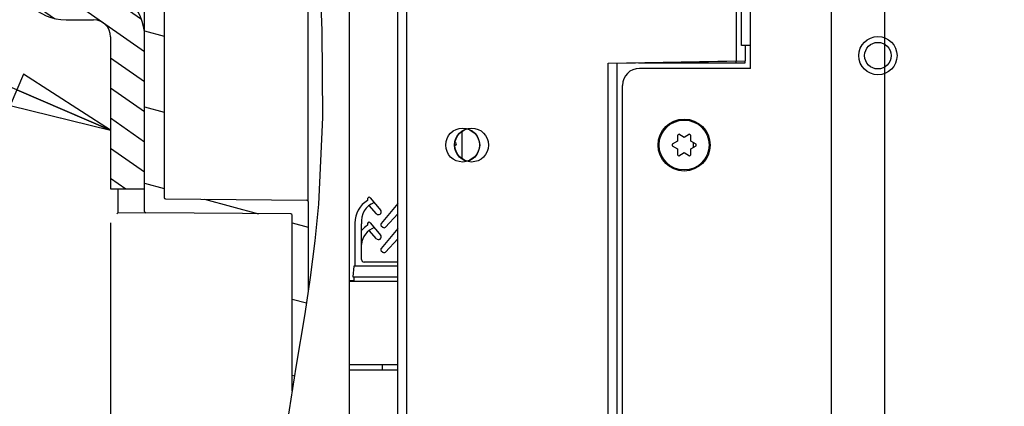
# Model space of a CAD drawing. Units: millimetres. Extents: x 0 to 594, y 0 to 420.
# Drawn here: x 455 to 501, y 326 to 344 of the extents above; entities that cross this region are included whole.
import ezdxf

# ---------------------------------------------------------------- set-up
doc = ezdxf.new("R2010")
doc.units = ezdxf.units.MM
doc.header["$LTSCALE"] = 32.67
doc.layers.get('0').update_dxf_attribs({"linetype": 'CONTINUOUS'})
for name, color, linetype in [('0004___ALL_AXES_PRT', 7, 'CONTINUOUS'), ('002___PRT_ALL_AXES', 7, 'CONTINUOUS'), ('CHAMFERS', 7, 'CONTINUOUS'), ('DRAFTS', 7, 'CONTINUOUS'), ('ECAD_CPA155260225245-ODD_I_____', 7, 'CONTINUOUS'), ('ROUNDS', 7, 'CONTINUOUS')]:
    doc.layers.add(name, color=color, linetype=linetype)
doc.styles.get("Standard").update_dxf_attribs({"font": 'txt', "width": 0.8})
doc.dimstyles.new('DIMSTYLE_2', dxfattribs={"dimtxt": 4, "dimasz": 4.8, "dimexe": 3.2, "dimexo": 1.6, "dimgap": 1, "dimtad": 0, "dimtih": 1, "dimtoh": 1, "dimdec": 0, "dimlfac": 4, "dimzin": 0, "dimdsep": 46, "dimtxsty": 'STANDARD', "dimblk": 'CLOSED', "dimblk1": 'CLOSED', "dimblk2": 'CLOSED', "dimcen": 0.09, "dimadec": 1, "dimazin": 0, "dimtp": 0.1, "dimtm": 0.1, "dimtfac": 1, "dimtdec": 0, "dimtofl": 0, "dimtmove": 0, "dimatfit": 3, "dimldrblk": 'CLOSED', "dimfxl": 1, "dimtolj": 1, "dimtzin": 0, "dimarcsym": 0})
doc.dimstyles.get("Standard").update_dxf_attribs({"dimtxt": 4, "dimasz": 4.8, "dimexe": 3.2, "dimexo": 1.6, "dimtad": 0, "dimtih": 1, "dimtoh": 1, "dimdec": 1, "dimzin": 0, "dimdsep": 46, "dimtxsty": 'STANDARD', "dimblk": 'CLOSED', "dimblk1": 'CLOSED', "dimblk2": 'CLOSED', "dimcen": 0.09, "dimadec": 1, "dimazin": 0, "dimtol": 1, "dimtp": 0.1, "dimtm": 0.1, "dimtfac": 1, "dimtdec": 1, "dimtofl": 0, "dimtmove": 0, "dimatfit": 3, "dimldrblk": 'CLOSED', "dimfxl": 1, "dimtolj": 1, "dimtzin": 0, "dimarcsym": 0})

# ---------------------------------------------------------------- blocks, each defined once
blk = doc.blocks.new('*D1')
at = {"color": 2, "linetype": 'CONTINUOUS'}
blk.add_line((458.885, 334.306), (458.885, 222.344), dxfattribs=at)
at = {"color": 2, "linetype": 'CONTINUOUS', "insert": (456.885, 210.744), "char_height": 4, "width": 19.2, "attachment_point": 3, "rotation": 90, "line_spacing_factor": 0.9}
blk.add_mtext('255\\P[10.0]', dxfattribs=at)
blk = doc.blocks.new('_CLOSED')
at = {"color": 0, "linetype": 'BYBLOCK'}
for p, q in [((0, 0), (-1, 0.1667)), ((-1, 0.1667), (-1, -0.1667)), ((-1, -0.1667), (0, 0)), ((-1, 0), (0, 0))]:
    blk.add_line(p, q, dxfattribs=at)

msp = doc.modelspace()

# ---------------------------------------------------------------- hatches: boundary and pattern name
at = {"linetype": 'CONTINUOUS'}
h = msp.add_hatch(dxfattribs=at)
h.set_pattern_fill('default__144', color=2, scale=1.161154, angle=325, style=0, pattern_type=0)
h.set_pattern_definition([(325, (0, 0), (0.6660105, 0.9511615), [])])
edge = h.paths.add_edge_path()
edge.add_line((454.385, 346.268), (454.385, 373.56))
edge.add_line((454.385, 373.56), (455.985, 373.56))
edge.add_line((455.985, 373.56), (455.985, 346.268))
edge.add_spline(control_points=[(455.985, 346.268), (455.985, 346.196), (456.003, 346.059), (456.084, 345.863), (456.213, 345.696), (456.38, 345.567), (456.576, 345.486), (456.713, 345.468), (456.785, 345.468)], knot_values=[0, 0, 0, 0, 0.166667, 0.333333, 0.5, 0.666667, 0.833333, 1, 1, 1, 1], degree=3, periodic=0)
edge.add_line((456.785, 345.468), (458.085, 345.468))
edge.add_spline(control_points=[(458.085, 345.468), (458.267, 345.467), (458.622, 345.428), (459.135, 345.248), (459.594, 344.96), (459.977, 344.577), (460.265, 344.118), (460.444, 343.605), (460.484, 343.25), (460.485, 343.068)], knot_values=[0, 0, 0, 0, 0.142857, 0.285714, 0.428571, 0.571429, 0.714286, 0.857143, 1, 1, 1, 1], degree=3, periodic=0)
edge.add_line((460.485, 343.068), (460.485, 335.906))
edge.add_line((460.485, 335.906), (458.885, 335.906))
edge.add_line((458.885, 335.906), (458.885, 343.068))
edge.add_spline(control_points=[(458.885, 343.068), (458.884, 343.139), (458.866, 343.277), (458.785, 343.473), (458.657, 343.64), (458.489, 343.769), (458.293, 343.85), (458.156, 343.867), (458.085, 343.868)], knot_values=[0, 0, 0, 0, 0.166667, 0.333333, 0.5, 0.666667, 0.833333, 1, 1, 1, 1], degree=3, periodic=0)
edge.add_line((458.085, 343.868), (456.785, 343.868))
edge.add_spline(control_points=[(456.785, 343.868), (456.602, 343.868), (456.247, 343.908), (455.734, 344.087), (455.276, 344.376), (454.892, 344.759), (454.604, 345.217), (454.425, 345.731), (454.385, 346.085), (454.385, 346.268)], knot_values=[0, 0, 0, 0, 0.142857, 0.285714, 0.428571, 0.571429, 0.714286, 0.857143, 1, 1, 1, 1], degree=3, periodic=0)
h = msp.add_hatch(dxfattribs=at)
h.set_pattern_fill('default__147', color=2, scale=3.467939, angle=165, style=0, pattern_type=0)
h.set_pattern_definition([(165, (0, 0), (-0.897569, -3.349772), [])])
edge = h.paths.add_edge_path()
edge.add_line((455.985, 346.551), (455.985, 350.114))
edge.add_line((455.985, 350.114), (468.123, 350.22))
edge.add_spline(control_points=[(468.123, 350.22), (468.134, 350.22), (468.155, 350.226), (468.179, 350.25), (468.184, 350.271), (468.185, 350.282)], knot_values=[0, 0, 0, 0, 0.333333, 0.666667, 1, 1, 1, 1], degree=3, periodic=0)
edge.add_line((468.185, 350.282), (468.185, 354.538))
edge.add_line((468.185, 354.538), (469.03, 354.538))
edge.add_spline(control_points=[(469.03, 354.538), (468.879, 353.807), (468.656, 352.248), (468.594, 350.499), (468.602, 349.577)], knot_values=[0, 0, 0, 0, 0.5, 1, 1, 1, 1], degree=3, periodic=0)
edge.add_line((468.602, 349.577), (456.685, 349.473))
edge.add_line((456.685, 349.473), (456.685, 348.784))
edge.add_spline(control_points=[(456.685, 348.784), (456.685, 348.772), (456.69, 348.752), (456.714, 348.727), (456.734, 348.722), (456.746, 348.721)], knot_values=[0, 0, 0, 0, 0.333333, 0.666667, 1, 1, 1, 1], degree=3, periodic=0)
edge.add_line((456.746, 348.721), (459.173, 348.679))
edge.add_spline(control_points=[(459.173, 348.679), (459.185, 348.679), (459.205, 348.673), (459.229, 348.648), (459.234, 348.628), (459.235, 348.617)], knot_values=[0, 0, 0, 0, 0.333333, 0.666667, 1, 1, 1, 1], degree=3, periodic=0)
edge.add_line((459.235, 348.617), (459.235, 348.078))
edge.add_spline(control_points=[(459.235, 348.078), (459.234, 348.067), (459.229, 348.047), (459.205, 348.022), (459.185, 348.017), (459.173, 348.016)], knot_values=[0, 0, 0, 0, 0.333333, 0.666667, 1, 1, 1, 1], degree=3, periodic=0)
edge.add_line((459.173, 348.016), (456.746, 347.974))
edge.add_spline(control_points=[(456.746, 347.974), (456.734, 347.973), (456.714, 347.968), (456.69, 347.943), (456.685, 347.923), (456.685, 347.911)], knot_values=[0, 0, 0, 0, 0.333333, 0.666667, 1, 1, 1, 1], degree=3, periodic=0)
edge.add_line((456.685, 347.911), (456.685, 347.223))
edge.add_line((456.685, 347.223), (461.41, 347.181))
edge.add_line((461.41, 347.181), (461.41, 335.493))
edge.add_spline(control_points=[(461.41, 335.493), (461.41, 335.481), (461.415, 335.461), (461.44, 335.437), (461.46, 335.431), (461.472, 335.431)], knot_values=[0, 0, 0, 0, 0.333333, 0.666667, 1, 1, 1, 1], degree=3, periodic=0)
edge.add_line((461.472, 335.431), (468.123, 335.373))
edge.add_spline(control_points=[(468.123, 335.373), (468.134, 335.372), (468.155, 335.367), (468.179, 335.342), (468.184, 335.322), (468.185, 335.31)], knot_values=[0, 0, 0, 0, 0.333333, 0.666667, 1, 1, 1, 1], degree=3, periodic=0)
edge.add_line((468.185, 335.31), (468.185, 331.043))
edge.add_arc((824.085, 270.72), 360.976, 170.38011, 171.12073)
edge.add_line((467.435, 326.438), (467.435, 334.661))
edge.add_spline(control_points=[(467.435, 334.661), (467.434, 334.672), (467.429, 334.693), (467.405, 334.717), (467.384, 334.723), (467.373, 334.723)], knot_values=[0, 0, 0, 0, 0.333333, 0.666667, 1, 1, 1, 1], degree=3, periodic=0)
edge.add_line((467.373, 334.723), (460.547, 334.783))
edge.add_spline(control_points=[(460.547, 334.783), (460.535, 334.783), (460.515, 334.788), (460.49, 334.813), (460.485, 334.833), (460.485, 334.845)], knot_values=[0, 0, 0, 0, 0.333333, 0.666667, 1, 1, 1, 1], degree=3, periodic=0)
edge.add_line((460.485, 334.845), (460.485, 346.411))
edge.add_spline(control_points=[(460.485, 346.411), (460.484, 346.423), (460.479, 346.443), (460.455, 346.468), (460.435, 346.473), (460.423, 346.474)], knot_values=[0, 0, 0, 0, 0.333333, 0.666667, 1, 1, 1, 1], degree=3, periodic=0)
edge.add_line((460.423, 346.474), (455.985, 346.551))

# ---------------------------------------------------------------- linework, layer by layer
at = {"color": 7, "linetype": 'CONTINUOUS'}
for p, q in [((489.01, 341.579), (489.01, 377.566)), ((492.821, 261.176), (492.821, 377.54)), ((495.321, 377.513), (495.321, 261.176)), ((470.122, 356.029), (470.122, 273.529)), ((468.185, 335.315), (468.185, 349.573)), ((468.671, 347.458), (468.834, 343.359)), ((461.41, 347.181), (461.41, 335.493)), ((460.485, 334.845), (460.485, 346.411)), ((488.335, 346.388), (488.335, 341.934)), ((488.585, 342.654), (488.585, 345.654)), ((456.785, 343.868), (458.085, 343.868)), ((458.885, 343.068), (458.885, 335.906)), ((468.834, 343.359), (468.865, 339.266)), ((489.01, 342.654), (488.585, 342.654)), ((488.76, 342.654), (488.76, 341.934)), ((482.31, 341.829), (488.335, 341.934)), ((482.31, 258.529), (482.31, 341.829)), ((482.735, 341.829), (488.76, 341.934)), ((482.735, 258.529), (482.735, 341.829)), ((468.865, 339.266), (468.671, 335.186)), ((475.441, 337.319), (475.441, 338.624)), ((485.572, 338.439), (485.572, 338.152)), ((485.885, 338.332), (485.636, 338.476)), ((486.133, 338.476), (485.885, 338.332)), ((486.197, 338.152), (486.197, 338.439)), ((485.572, 338.152), (485.323, 338.008)), ((486.446, 338.008), (486.197, 338.152)), ((485.323, 337.935), (485.572, 337.791)), ((485.572, 337.791), (485.572, 337.504)), ((485.636, 337.467), (485.885, 337.611)), ((485.885, 337.611), (486.133, 337.467)), ((486.197, 337.791), (486.446, 337.935)), ((486.197, 337.504), (486.197, 337.791)), ((458.885, 335.906), (460.485, 335.906)), ((461.472, 335.431), (468.123, 335.373)), ((468.185, 335.31), (468.185, 331.086)), ((468.671, 335.186), (468.501, 333.461)), ((470.985, 335.446), (470.985, 335.364)), ((471.063, 335.509), (471.047, 335.509)), ((471.11, 335.487), (471.613, 334.888)), ((472.41, 335.219), (471.621, 334.279)), ((459.223, 334.783), (459.172, 334.732)), ((459.235, 334.794), (459.223, 334.783)), ((467.373, 334.723), (460.547, 334.783)), ((471.4, 334.732), (471.06, 335.127)), ((471.819, 334.102), (472.41, 334.727)), ((467.435, 326.4), (467.435, 334.661)), ((470.385, 334.294), (470.385, 332.259)), ((470.697, 332.584), (470.697, 334.259)), ((470.985, 334.272), (470.985, 334.189)), ((471.063, 334.334), (471.047, 334.334)), ((471.11, 334.312), (471.613, 333.713)), ((471.4, 333.558), (471.06, 333.953)), ((472.41, 334.045), (471.621, 333.104)), ((471.629, 334.165), (471.704, 334.097)), ((468.501, 333.461), (468.282, 331.738)), ((471.819, 332.927), (472.41, 333.553)), ((471.629, 332.99), (471.704, 332.923)), ((472.41, 332.459), (470.822, 332.459)), ((470.328, 332.259), (470.285, 331.759)), ((472.41, 332.259), (470.328, 332.259)), ((468.282, 331.738), (468.025, 330.019)), ((470.122, 331.584), (470.335, 331.584)), ((470.285, 331.759), (472.41, 331.759)), ((470.335, 331.759), (470.335, 331.584)), ((468.025, 330.019), (467.607, 327.511)), ((467.607, 327.511), (467.217, 325.001))]:
    msp.add_line(p, q, dxfattribs=at)
at = {"color": 3, "linetype": 'CONTINUOUS'}
for p, q in [((483.737, 341.846), (488.754, 341.846)), ((488.335, 341.846), (488.335, 341.927)), ((488.754, 341.846), (488.754, 341.934)), ((475.109, 338.084), (475.1, 338.082)), ((475.126, 338.081), (475.109, 338.084)), ((475.109, 337.959), (475.126, 337.962)), ((475.156, 338.057), (475.126, 338.081)), ((475.126, 337.962), (475.156, 337.985)), ((475.167, 338.021), (475.156, 338.057)), ((475.156, 337.985), (475.167, 338.021))]:
    msp.add_line(p, q, dxfattribs=at)
msp.add_lwpolyline([(475.093, 337.962), (475.093, 337.962), (475.109, 337.959)], dxfattribs=at)
at = {"color": 7, "linetype": 'CONTINUOUS'}
msp.add_circle((485.885, 337.971), 1.175, dxfattribs=at)
for centre, radius, start, end in [((456.785, 346.268), 2.4, 180, 270), ((458.085, 343.068), 2.4, 0, 90), ((458.085, 343.068), 0.8, 0, 90), ((485.885, 337.971), 0.562, 116.251, 123.749), ((485.885, 337.971), 0.562, 56.251, 63.749), ((485.885, 337.971), 0.562, 176.251, 183.749), ((485.885, 337.971), 0.562, 356.251, 3.749), ((485.885, 337.971), 0.562, 236.251, 243.749), ((485.885, 337.971), 0.562, 296.251, 303.749), ((461.472, 335.493), 0.0625, 180, 269.5), ((468.122, 335.31), 0.0625, 0, 89.5), ((471.64, 334.294), 1.255, 121.4606, 180), ((471.632, 334.378), 0.943, 110.6168, 187.2842), ((471.047, 335.446), 0.0625, 90, 180), ((471.063, 335.446), 0.0625, 40, 90), ((460.547, 334.845), 0.0625, 180, 269.5), ((467.372, 334.661), 0.0625, 0, 89.5), ((471.496, 334.825), 0.133, 224.0298, 28.3694), ((471.047, 334.272), 0.0625, 90, 180), ((471.063, 334.272), 0.0625, 40, 90), ((471.684, 334.226), 0.0825, 140, 228.1041), ((471.632, 333.204), 0.943, 110.6168, 174.6237), ((471.64, 333.119), 1.255, 121.4606, 138.7181), ((471.759, 334.159), 0.0825, 228.1041, 316.6165), ((471.496, 333.65), 0.133, 224.0298, 28.3694), ((471.684, 333.051), 0.0825, 140, 228.1041), ((471.759, 332.984), 0.0825, 228.1041, 316.6165), ((470.822, 332.584), 0.125, 180, 270)]:
    msp.add_arc(centre, radius, start, end, dxfattribs=at)
at = {"color": 3, "linetype": 'CONTINUOUS'}
msp.add_arc((485.46, 337.971), 0.875, 352.8097, 7.1903, dxfattribs=at)
at = {"layer": '0004___ALL_AXES_PRT', "color": 7, "linetype": 'CONTINUOUS'}
msp.add_circle((495.01, 342.179), 0.625, dxfattribs=at)
at = {"layer": '002___PRT_ALL_AXES', "color": 7, "linetype": 'CONTINUOUS'}
msp.add_circle((495.01, 342.179), 0.899, dxfattribs=at)
at = {"layer": 'CHAMFERS', "color": 7, "linetype": 'CONTINUOUS'}
msp.add_circle((485.885, 337.971), 1.225, dxfattribs=at)
at = {"layer": 'DRAFTS', "color": 7, "linetype": 'CONTINUOUS'}
for points in [[(475.669, 337.214), (475.627, 337.225), (475.548, 337.257), (475.473, 337.297), (475.402, 337.345), (475.337, 337.4), (475.279, 337.462), (475.227, 337.53), (475.183, 337.603), (475.147, 337.68), (475.12, 337.761), (475.102, 337.844), (475.093, 337.929), (475.093, 338.014), (475.102, 338.099), (475.12, 338.182), (475.147, 338.263), (475.183, 338.34), (475.227, 338.413), (475.279, 338.481), (475.337, 338.543), (475.402, 338.598), (475.473, 338.646), (475.548, 338.686), (475.627, 338.717), (475.669, 338.729)], [(475.669, 338.729), (475.711, 338.717), (475.79, 338.686), (475.865, 338.646), (475.936, 338.598), (476.001, 338.543), (476.059, 338.481), (476.111, 338.413), (476.155, 338.34), (476.191, 338.263), (476.218, 338.182), (476.236, 338.099), (476.245, 338.014), (476.245, 337.929), (476.236, 337.844), (476.218, 337.761), (476.191, 337.68), (476.155, 337.603), (476.111, 337.53), (476.059, 337.462), (476.001, 337.4), (475.936, 337.345), (475.865, 337.297), (475.79, 337.257), (475.711, 337.226), (475.669, 337.214)]]:
    msp.add_lwpolyline(points, dxfattribs=at)
for centre in [(475.46, 337.971), (475.879, 337.971)]:
    msp.add_circle(centre, 0.8, dxfattribs=at)
at = {"layer": 'ECAD_CPA155260225245-ODD_I_____', "color": 7, "linetype": 'CONTINUOUS'}
for p, q in [((470.122, 331.559), (472.41, 331.559)), ((470.122, 327.634), (472.41, 327.634)), ((470.122, 327.384), (472.41, 327.384))]:
    msp.add_line(p, q, dxfattribs=at)
at = {"layer": 'ROUNDS', "color": 7, "linetype": 'CONTINUOUS'}
for p, q in [((472.41, 276.377), (472.41, 344.573)), ((472.835, 276.377), (472.835, 344.573)), ((489.01, 341.579), (483.785, 341.579)), ((482.985, 259.329), (482.985, 340.779)), ((459.235, 334.794), (459.235, 335.906)), ((459.235, 334.794), (460.524, 334.783)), ((471.685, 327.384), (471.685, 327.634))]:
    msp.add_line(p, q, dxfattribs=at)
msp.add_arc((483.785, 340.779), 0.8, 90, 180, dxfattribs=at)

# ---------------------------------------------------------------- dimensions: what is measured, and where the dimension line sits
at = {"color": 2, "linetype": 'CONTINUOUS'}
dim = msp.add_ordinate_dim(feature_location=(458.885, 334.306), offset=(0, -111.962), dtype=1, origin=(522.56, 258.529), text='<>\\P[]', dimstyle='DIMSTYLE_2', dxfattribs=at)
dim.commit()
dim.dimension.update_dxf_attribs({"geometry": '*D1', "text_midpoint": (461.885, 210.744)})

# ---------------------------------------------------------------- leaders
msp.add_leader([(458.885, 338.678), (419.387, 355.577), (393.99, 355.577)], dimstyle='STANDARD', override={"dimtad": 0}, dxfattribs=at)

doc.saveas('drawing.dxf')
